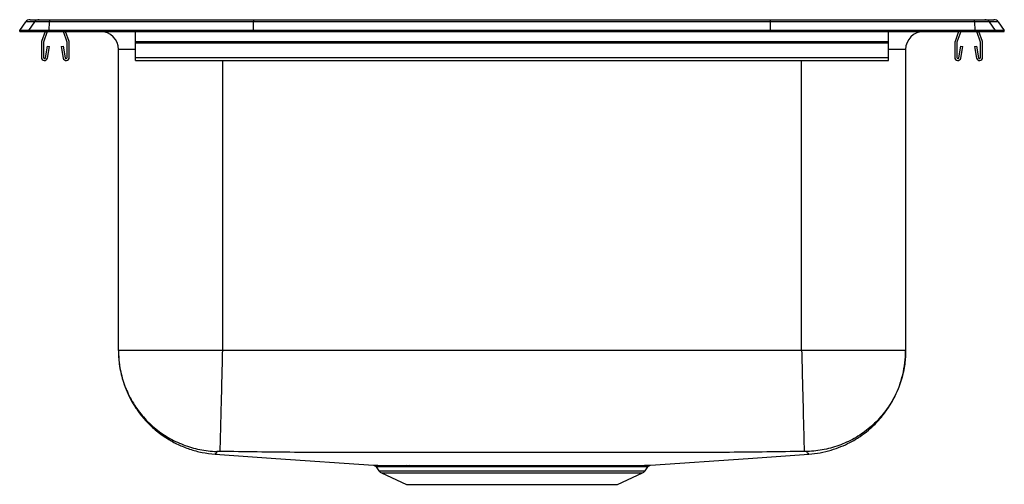
# Model space of a CAD drawing. Extents: x -8.5 to 8.5, y -7.8 to 0.2.
import ezdxf

# ---------------------------------------------------------------- set-up
doc = ezdxf.new("R2010")
doc.units = 0
doc.header["$MEASUREMENT"] = 0
doc.linetypes.add('SLD-SOLID', pattern=[0])
doc.layers.get('0').update_dxf_attribs({"linetype": 'CONTINUOUS'})

# ---------------------------------------------------------------- blocks, each defined once
blk = doc.blocks.new('DRKR2517_LEFT')
at = {"color": 7, "linetype": 'SLD-SOLID'}
for p, q in [((-43.597, 0.202), (-43.442, 0.202)), ((-43.442, 0.202), (-43.258, 0.202)), ((-43.258, 0.202), (-39.737, 0.202)), ((-39.737, 0.202), (-30.815, 0.202)), ((-30.815, 0.202), (-27.294, 0.202)), ((-27.294, 0.202), (-27.11, 0.202)), ((-27.11, 0.202), (-26.954, 0.202)), ((-43.776, 0.016), (-43.672, 0.164)), ((-43.776, 0), (-43.776, 0.016)), ((-43.62, 0.016), (-43.776, 0.016)), ((-43.776, 0), (-43.62, 0)), ((-43.516, 0.164), (-43.672, 0.164)), ((-43.62, 0.016), (-43.516, 0.164)), ((-43.62, 0), (-43.62, 0.016)), ((-43.266, 0.016), (-43.62, 0.016)), ((-43.62, 0), (-43.266, 0)), ((-43.261, 0.164), (-43.516, 0.164)), ((-43.336, 0), (-43.397, -0.177)), ((-43.299, 0), (-43.364, -0.188)), ((-43.266, 0.016), (-43.261, 0.164)), ((-39.741, 0.016), (-43.266, 0.016)), ((-43.266, 0), (-43.266, 0.016)), ((-43.266, 0), (-39.741, 0)), ((-39.739, 0.164), (-43.261, 0.164)), ((-42.958, -0.188), (-43.022, 0)), ((-42.924, -0.177), (-42.985, 0)), ((-41.776, -0.177), (-41.776, 0)), ((-39.741, 0.016), (-39.739, 0.164)), ((-39.741, 0), (-39.741, 0.016)), ((-30.811, 0.016), (-39.741, 0.016)), ((-39.741, 0), (-30.811, 0)), ((-30.813, 0.164), (-39.739, 0.164)), ((-30.811, 0.016), (-30.813, 0.164)), ((-27.29, 0.164), (-30.813, 0.164)), ((-30.811, 0), (-30.811, 0.016)), ((-27.286, 0.016), (-30.811, 0.016)), ((-30.811, 0), (-27.286, 0)), ((-28.776, -0.177), (-28.776, 0)), ((-27.566, 0), (-27.627, -0.177)), ((-27.529, 0), (-27.594, -0.188)), ((-27.29, 0.164), (-27.286, 0.016)), ((-27.035, 0.164), (-27.29, 0.164)), ((-27.286, 0), (-27.286, 0.016)), ((-26.931, 0.016), (-27.286, 0.016)), ((-27.286, 0), (-26.931, 0)), ((-27.188, -0.188), (-27.252, 0)), ((-27.154, -0.177), (-27.215, 0)), ((-27.035, 0.164), (-26.931, 0.016)), ((-26.88, 0.164), (-27.035, 0.164)), ((-26.931, 0), (-26.931, 0.016)), ((-26.776, 0.016), (-26.931, 0.016)), ((-26.931, 0), (-26.776, 0)), ((-26.88, 0.164), (-26.776, 0.016)), ((-26.776, 0), (-26.776, 0.016)), ((-43.401, -0.198), (-43.401, -0.452)), ((-43.366, -0.198), (-43.366, -0.452)), ((-43.332, -0.455), (-43.294, -0.257)), ((-43.298, -0.462), (-43.26, -0.263)), ((-43.294, -0.257), (-43.26, -0.263)), ((-43.062, -0.263), (-43.027, -0.257)), ((-43.062, -0.263), (-43.024, -0.462)), ((-43.027, -0.257), (-42.99, -0.455)), ((-42.956, -0.452), (-42.956, -0.198)), ((-42.921, -0.452), (-42.921, -0.198)), ((-42.072, -5.511), (-42.072, -0.313)), ((-41.776, -0.177), (-28.776, -0.177)), ((-41.776, -0.198), (-41.776, -0.177)), ((-41.776, -0.198), (-28.776, -0.198)), ((-41.776, -0.452), (-41.776, -0.198)), ((-28.776, -0.198), (-28.776, -0.177)), ((-28.776, -0.452), (-28.776, -0.198)), ((-28.48, -0.313), (-28.48, -5.511)), ((-27.631, -0.198), (-27.631, -0.452)), ((-27.596, -0.198), (-27.596, -0.452)), ((-27.562, -0.455), (-27.524, -0.257)), ((-27.528, -0.462), (-27.49, -0.263)), ((-27.524, -0.257), (-27.49, -0.263)), ((-27.292, -0.263), (-27.257, -0.257)), ((-27.292, -0.263), (-27.254, -0.462)), ((-27.257, -0.257), (-27.22, -0.455)), ((-27.186, -0.452), (-27.186, -0.198)), ((-27.151, -0.452), (-27.151, -0.198)), ((-41.776, -0.452), (-28.776, -0.452)), ((-41.776, -0.504), (-41.776, -0.452)), ((-41.776, -0.504), (-28.776, -0.504)), ((-28.776, -0.504), (-28.776, -0.452)), ((-30.276, -5.511), (-40.276, -5.511)), ((-37.621, -7.524), (-37.573, -7.591)), ((-37.529, -7.628), (-37.098, -7.825)), ((-37.103, -7.497), (-37.039, -7.498)), ((-37.003, -7.524), (-37.066, -7.524)), ((-33.453, -7.825), (-33.022, -7.628)), ((-32.978, -7.591), (-32.93, -7.523)), ((-37.098, -7.825), (-33.453, -7.825))]:
    blk.add_line(p, q, dxfattribs=at)
at = {"color": 8, "linetype": 'SLD-SOLID'}
for p, q in [((-41.776, -0.313), (-42.072, -0.313)), ((-28.48, -0.313), (-28.776, -0.313)), ((-40.276, -0.504), (-40.276, -5.511)), ((-30.276, -5.511), (-30.276, -0.504)), ((-37.573, -7.591), (-35.276, -7.591)), ((-37.529, -7.628), (-35.276, -7.628)), ((-35.276, -7.591), (-32.978, -7.591)), ((-35.276, -7.628), (-33.022, -7.628))]:
    blk.add_line(p, q, dxfattribs=at)
at = {"color": 7, "linetype": 'SLD-SOLID'}
for points in [[(-40.403, -7.303), (-39.354, -7.377), (-37.666, -7.496)], [(-32.884, -7.496), (-31.198, -7.377), (-30.149, -7.303)]]:
    blk.add_lwpolyline(points, dxfattribs=at)
for centre, radius, start, end in [((-43.597, 0.111), 0.0911, 90, 144.8824), ((-43.442, 0.111), 0.091, 90.0088, 144.9205), ((-43.107, 0.17), 0.155, 167.8581, 182.2841), ((-27.445, 0.17), 0.155, 357.7159, 12.1419), ((-27.11, 0.111), 0.091, 35.0795, 89.9912), ((-26.954, 0.111), 0.0911, 35.1176, 90), ((-42.384, -0.313), 0.313, 0, 90), ((-28.167, -0.313), 0.313, 90, 180), ((-43.334, -0.198), 0.067, 161, 180), ((-43.334, -0.198), 0.032, 161, 180), ((-42.988, -0.198), 0.032, 360, 19), ((-42.988, -0.198), 0.067, 360, 19), ((-27.564, -0.198), 0.067, 161, 180), ((-27.564, -0.198), 0.032, 161, 180), ((-27.218, -0.198), 0.032, 360, 19), ((-27.218, -0.198), 0.067, 360, 19), ((-43.349, -0.452), 0.052, 180, 349.2013), ((-43.349, -0.452), 0.017, 180, 349.2013), ((-42.973, -0.452), 0.052, 190.7987, 0), ((-42.973, -0.452), 0.017, 190.7987, 0), ((-27.579, -0.452), 0.052, 180, 349.2013), ((-27.579, -0.452), 0.017, 180, 349.2013), ((-27.203, -0.452), 0.052, 190.7987, 0), ((-27.203, -0.452), 0.017, 190.7987, 0), ((-37.484, -7.529), 0.109, 215, 245.4762), ((-37.108, -7.544), 0.0464, 24.8867, 83.4149), ((-37.044, -7.542), 0.0449, 23.5992, 82.8762), ((-33.067, -7.529), 0.109, 294.5238, 325)]:
    blk.add_arc(centre, radius, start, end, dxfattribs=at)
for centre, start_param, end_param in [((-39.737, 0.111), 0, 0.957879), ((-30.815, 0.111), 5.325306, 6.283185)]:
    blk.add_ellipse(centre, major_axis=(0, 0.0911), ratio=0.022402, start_param=start_param, end_param=end_param, dxfattribs=at)
for points, knots in [([(-42.072, -5.511), (-42.068, -5.604), (-42.059, -5.791), (-42, -6.031), (-41.925, -6.229), (-41.844, -6.393), (-41.741, -6.557), (-41.606, -6.724), (-41.435, -6.891), (-41.243, -7.03), (-41.042, -7.14), (-40.841, -7.22), (-40.626, -7.279), (-40.478, -7.295), (-40.403, -7.303)], [0, 0, 0, 0, 0.104126, 0.207096, 0.274282, 0.339765, 0.410075, 0.489892, 0.578757, 0.675779, 0.753125, 0.833548, 0.916163, 1, 1, 1, 1]), ([(-42.072, -5.511), (-42.072, -5.529), (-42.071, -5.628), (-42.05, -5.826), (-41.98, -6.096), (-41.858, -6.365), (-41.693, -6.61), (-41.489, -6.825), (-41.251, -7.001), (-40.988, -7.136), (-40.706, -7.223), (-40.497, -7.253), (-40.385, -7.256), (-40.372, -7.257)], [0, 0, 0, 0, 0.019705, 0.110879, 0.220148, 0.329418, 0.438688, 0.547957, 0.657227, 0.766497, 0.875766, 0.985036, 1, 1, 1, 1]), ([(-40.276, -5.511), (-40.354, -5.511), (-40.511, -5.511), (-40.742, -5.511), (-40.965, -5.511), (-41.176, -5.511), (-41.372, -5.511), (-41.549, -5.511), (-41.705, -5.511), (-41.836, -5.511), (-41.94, -5.511), (-42.015, -5.511), (-42.063, -5.511), (-42.069, -5.511), (-42.072, -5.511)], [0, 0, 0, 0, 0.083333, 0.166667, 0.25, 0.333333, 0.416667, 0.5, 0.583333, 0.666667, 0.75, 0.833333, 0.916667, 1, 1, 1, 1]), ([(-40.276, -5.511), (-40.278, -5.58), (-40.281, -5.721), (-40.286, -5.933), (-40.292, -6.146), (-40.297, -6.353), (-40.302, -6.549), (-40.307, -6.729), (-40.311, -6.886), (-40.314, -7.018), (-40.317, -7.121), (-40.319, -7.195), (-40.32, -7.242), (-40.32, -7.252), (-40.321, -7.257)], [0, 0, 0, 0, 0.077092, 0.157383, 0.24043, 0.325673, 0.412444, 0.5, 0.587556, 0.674327, 0.75957, 0.842617, 0.922908, 1, 1, 1, 1]), ([(-30.276, -5.511), (-30.274, -5.58), (-30.27, -5.721), (-30.265, -5.933), (-30.26, -6.146), (-30.254, -6.353), (-30.249, -6.549), (-30.245, -6.729), (-30.241, -6.886), (-30.237, -7.018), (-30.235, -7.121), (-30.233, -7.195), (-30.231, -7.242), (-30.231, -7.252), (-30.231, -7.257)], [0, 0, 0, 0, 0.077092, 0.157383, 0.24043, 0.325673, 0.412444, 0.5, 0.587556, 0.674327, 0.75957, 0.842618, 0.922908, 1, 1, 1, 1]), ([(-28.48, -5.511), (-28.483, -5.511), (-28.489, -5.511), (-28.536, -5.511), (-28.612, -5.511), (-28.716, -5.511), (-28.847, -5.511), (-29.002, -5.511), (-29.179, -5.511), (-29.375, -5.511), (-29.587, -5.511), (-29.81, -5.511), (-30.041, -5.511), (-30.197, -5.511), (-30.276, -5.511)], [0, 0, 0, 0, 0.083333, 0.166667, 0.25, 0.333333, 0.416667, 0.5, 0.583333, 0.666667, 0.75, 0.833333, 0.916667, 1, 1, 1, 1]), ([(-28.48, -5.511), (-28.48, -5.529), (-28.481, -5.628), (-28.501, -5.826), (-28.572, -6.096), (-28.693, -6.365), (-28.859, -6.61), (-29.063, -6.825), (-29.3, -7.001), (-29.563, -7.136), (-29.846, -7.223), (-30.055, -7.253), (-30.166, -7.256), (-30.18, -7.257)], [0, 0, 0, 0, 0.019705, 0.110879, 0.220148, 0.329418, 0.438688, 0.547957, 0.657227, 0.766497, 0.875766, 0.985036, 1, 1, 1, 1]), ([(-30.149, -7.303), (-30.083, -7.296), (-29.955, -7.283), (-29.77, -7.237), (-29.599, -7.178), (-29.431, -7.1), (-29.272, -7.004), (-29.127, -6.895), (-29.003, -6.781), (-28.884, -6.651), (-28.765, -6.49), (-28.663, -6.311), (-28.583, -6.122), (-28.526, -5.931), (-28.487, -5.725), (-28.482, -5.583), (-28.48, -5.511)], [0, 0, 0, 0, 0.073414, 0.144109, 0.211279, 0.274234, 0.350641, 0.417593, 0.475332, 0.538779, 0.613223, 0.697975, 0.767648, 0.841798, 0.919577, 1, 1, 1, 1]), ([(-40.321, -7.257), (-40.327, -7.256), (-40.341, -7.256), (-40.358, -7.256), (-40.367, -7.256), (-40.371, -7.257), (-40.372, -7.257), (-40.372, -7.257)], [0, 0, 0, 0, 0.249154, 0.502021, 0.753384, 0.877624, 1, 1, 1, 1]), ([(-30.231, -7.257), (-30.661, -7.263), (-31.508, -7.276), (-32.773, -7.274), (-34.024, -7.277), (-35.276, -7.277), (-36.527, -7.277), (-37.779, -7.274), (-39.043, -7.276), (-39.89, -7.263), (-40.321, -7.257)], [0, 0, 0, 0, 0.127941, 0.251929, 0.375954, 0.5, 0.624046, 0.748072, 0.872061, 1, 1, 1, 1]), ([(-30.18, -7.257), (-30.18, -7.257), (-30.18, -7.257), (-30.184, -7.256), (-30.194, -7.256), (-30.211, -7.256), (-30.224, -7.256), (-30.231, -7.257)], [0, 0, 0, 0, 0.122376, 0.246616, 0.497979, 0.750846, 1, 1, 1, 1]), ([(-37.666, -7.496), (-37.667, -7.496), (-37.668, -7.496), (-37.652, -7.496), (-37.619, -7.496), (-37.569, -7.497), (-37.503, -7.497), (-37.424, -7.497), (-37.331, -7.497), (-37.226, -7.497), (-37.144, -7.497), (-37.103, -7.497)], [0, 0, 0, 0, 0.060317, 0.178522, 0.296728, 0.418359, 0.539989, 0.653479, 0.766969, 0.883485, 1, 1, 1, 1]), ([(-37.653, -7.5), (-37.648, -7.502), (-37.638, -7.506), (-37.627, -7.514), (-37.623, -7.522), (-37.621, -7.524)], [0, 0, 0, 0, 0.374835, 0.802125, 1, 1, 1, 1]), ([(-37.039, -7.498), (-36.993, -7.498), (-36.901, -7.498), (-36.747, -7.498), (-36.582, -7.498), (-36.376, -7.497), (-36.159, -7.497), (-35.936, -7.497), (-35.741, -7.497), (-35.54, -7.497), (-35.338, -7.497), (-35.137, -7.497), (-34.937, -7.497), (-34.738, -7.497), (-34.542, -7.497), (-34.354, -7.497), (-34.172, -7.497), (-33.996, -7.498), (-33.829, -7.498), (-33.675, -7.498), (-33.533, -7.498), (-33.403, -7.497), (-33.286, -7.497), (-33.182, -7.497), (-33.093, -7.497), (-33.018, -7.497), (-32.959, -7.496), (-32.915, -7.496), (-32.891, -7.496), (-32.881, -7.496), (-32.884, -7.496), (-32.884, -7.496)], [0, 0, 0, 0, 0.034627, 0.069255, 0.104892, 0.140529, 0.194294, 0.228921, 0.263548, 0.299176, 0.334805, 0.369449, 0.404093, 0.43974, 0.475388, 0.510031, 0.544675, 0.580324, 0.615972, 0.650496, 0.68502, 0.719546, 0.754067, 0.788829, 0.823419, 0.858009, 0.893598, 0.929187, 0.963822, 0.998457, 1, 1, 1, 1]), ([(-32.93, -7.523), (-32.928, -7.521), (-32.924, -7.514), (-32.915, -7.507), (-32.905, -7.501), (-32.899, -7.5), (-32.898, -7.499)], [0, 0, 0, 0, 0.2124298, 0.5632574, 0.8571825, 1, 1, 1, 1])]:
    blk.add_open_spline(points, degree=3, knots=knots, dxfattribs=at)
at = {"color": 8, "linetype": 'SLD-SOLID'}
for points, knots in [([(-40.372, -7.257), (-40.374, -7.269), (-40.378, -7.293), (-40.399, -7.292), (-40.398, -7.299), (-40.402, -7.301), (-40.403, -7.303), (-40.403, -7.303), (-40.403, -7.303)], [0, 0, 0, 0, 0.203401, 0.403847, 0.60217, 0.800663, 0.999269, 1, 1, 1, 1]), ([(-30.149, -7.303), (-30.149, -7.302), (-30.15, -7.302), (-30.151, -7.3), (-30.156, -7.296), (-30.151, -7.291), (-30.182, -7.289), (-30.18, -7.268), (-30.18, -7.257)], [0, 0, 0, 0, 0.165022, 0.330704, 0.496274, 0.661724, 0.830665, 1, 1, 1, 1]), ([(-37.066, -7.524), (-37.105, -7.524), (-37.183, -7.524), (-37.287, -7.524), (-37.379, -7.523), (-37.458, -7.523), (-37.522, -7.523), (-37.572, -7.523), (-37.605, -7.523), (-37.621, -7.523), (-37.62, -7.523), (-37.619, -7.523)], [0, 0, 0, 0, 0.113579, 0.227157, 0.343762, 0.460367, 0.578719, 0.697071, 0.81887, 0.940669, 1, 1, 1, 1]), ([(-32.93, -7.523), (-32.93, -7.523), (-32.927, -7.523), (-32.937, -7.523), (-32.961, -7.523), (-33.003, -7.523), (-33.06, -7.523), (-33.134, -7.523), (-33.223, -7.524), (-33.325, -7.524), (-33.441, -7.524), (-33.568, -7.524), (-33.707, -7.524), (-33.857, -7.524), (-34.017, -7.524), (-34.188, -7.524), (-34.367, -7.524), (-34.554, -7.524), (-34.743, -7.524), (-34.937, -7.524), (-35.134, -7.524), (-35.333, -7.524), (-35.529, -7.524), (-35.724, -7.524), (-35.917, -7.524), (-36.106, -7.524), (-36.287, -7.524), (-36.461, -7.524), (-36.627, -7.524), (-36.814, -7.524), (-36.932, -7.524), (-37.003, -7.524)], [0, 0, 0, 0, 0.000671, 0.036284, 0.071897, 0.106455, 0.141012, 0.17657, 0.212129, 0.246612, 0.281333, 0.315815, 0.350297, 0.384779, 0.41938, 0.45398, 0.489582, 0.525185, 0.559787, 0.594389, 0.629997, 0.665605, 0.70019, 0.734775, 0.770364, 0.805953, 0.840543, 0.875133, 0.910724, 0.946315, 1, 1, 1, 1])]:
    blk.add_open_spline(points, degree=3, knots=knots, dxfattribs=at)

msp = doc.modelspace()

# ---------------------------------------------------------------- block references
msp.add_blockref('DRKR2517_LEFT', (35.276, 0))

doc.saveas('drawing.dxf')
